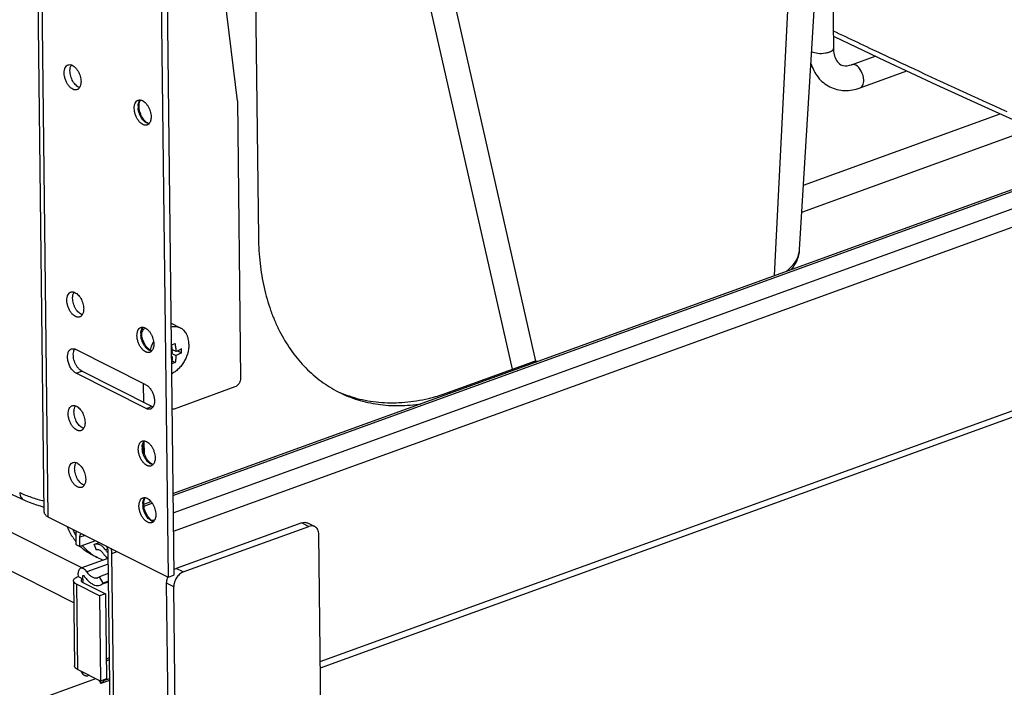
# Model space of a CAD drawing. Units: inches. Extents: x 0 to 17, y 0 to 11.
# Drawn here: x 4 to 5.5, y 3.8 to 4.8 of the extents above; entities that cross this region are included whole.
import ezdxf

# ---------------------------------------------------------------- set-up
doc = ezdxf.new("R2010")
doc.units = ezdxf.units.IN
doc.header["$LTSCALE"] = 0.935
doc.header["$MEASUREMENT"] = 0
doc.layers.get('0').update_dxf_attribs({"linetype": 'CONTINUOUS'})
doc.layers.add('02___PRT_ALL_AXES', color=7, linetype='CONTINUOUS')
doc.layers.add('06___PRT_ALL_SURFS', color=7, linetype='CONTINUOUS')

msp = doc.modelspace()

# ---------------------------------------------------------------- linework, layer by layer
at = {"color": 9, "linetype": 'Continuous'}
for p, q in [((5.1197, 4.3901), (5.2051, 6.0841)), ((4.0156, 5.3902), (4.0317, 4.0291)), ((4.219, 4.0607), (7.2691, 5.1662)), ((4.2193, 4.0348), (7.2991, 5.1511)), ((4.2196, 4.0075), (7.3113, 5.1281)), ((4.4396, 3.8121), (6.8348, 4.6803)), ((4.758, 4.261), (4.7604, 4.2598)), ((4.0739, 4.2438), (4.0826, 4.247)), ((4.6345, 4.2142), (4.6321, 4.2154)), ((4.1789, 4.191), (4.1876, 4.1941)), ((4.1755, 4.0449), (4.1879, 4.0494)), ((4.1876, 4.0234), (4.1922, 4.025)), ((4.4119, 4.0199), (4.4227, 4.0145)), ((4.0874, 4.0011), (4.0796, 3.9983)), ((4.1211, 3.9805), (4.118, 3.9794)), ((4.1275, 3.9741), (4.1354, 3.977)), ((4.1218, 3.958), (4.0901, 3.9465)), ((4.2345, 3.9463), (4.2237, 3.9517)), ((4.0858, 3.9407), (4.084, 3.94)), ((4.0744, 3.9281), (4.0759, 3.8005)), ((4.0841, 3.9358), (4.0842, 3.9308)), ((4.2203, 3.924), (4.2095, 3.9295)), ((4.1234, 3.8176), (4.1191, 3.816)), ((4.0934, 3.7918), (4.092, 3.7913))]:
    msp.add_line(p, q, dxfattribs=at)
at = {"color": 7, "linetype": 'Continuous'}
for p, q in [((4.4139, 5.7973), (4.762, 4.262)), ((4.3788, 5.7846), (4.7269, 4.2498)), ((4.0261, 4.0357), (4.01, 5.3967)), ((4.1956, 5.2996), (4.2117, 3.9385)), ((4.2043, 5.3027), (4.2204, 3.9417)), ((4.219, 4.0636), (7.2629, 5.1669)), ((4.3391, 5.1152), (4.347, 4.4465)), ((5.2047, 5.0151), (5.2081, 4.7304)), ((4.3154, 4.6518), (4.2864, 4.8887)), ((5.2079, 4.7486), (5.209, 4.748)), ((5.209, 4.748), (5.2854, 4.7118)), ((5.2353, 4.7059), (5.2707, 4.7188)), ((4.0823, 3.9524), (2.6032, 4.697)), ((5.2479, 4.6711), (5.3181, 4.6966)), ((4.4397, 3.8026), (6.8349, 4.6707)), ((4.0705, 3.9003), (2.5799, 4.6507)), ((4.3154, 4.6518), (4.3203, 4.2367)), ((5.1633, 4.5256), (5.4577, 4.6323)), ((5.44, 4.6403), (5.5165, 4.6056)), ((5.1608, 4.4853), (5.5059, 4.6104)), ((5.1574, 4.4294), (5.1574, 4.4294)), ((4.0719, 4.2802), (4.0735, 4.2796)), ((4.1785, 4.2267), (4.0735, 4.2796)), ((4.2169, 4.2865), (4.2221, 4.2884)), ((4.2178, 4.2795), (4.2234, 4.2767)), ((4.2256, 4.2776), (4.2317, 4.2746)), ((4.2165, 4.2741), (4.2235, 4.2706)), ((4.2165, 4.2696), (4.2183, 4.2687)), ((4.2178, 4.2624), (4.2224, 4.2601)), ((4.6321, 4.2154), (4.758, 4.261)), ((4.1876, 4.1941), (4.0826, 4.247)), ((4.2224, 4.2601), (4.2172, 4.2582)), ((4.1789, 4.191), (4.0739, 4.2438)), ((4.1754, 4.2003), (4.1751, 4.2284)), ((4.3118, 4.2233), (4.2206, 4.1903)), ((4.1892, 4.1935), (4.1876, 4.1941)), ((4.1763, 4.1226), (4.1761, 4.142)), ((3.919, 4.089), (3.9956, 4.0543)), ((4.1755, 4.0478), (4.1862, 4.0517)), ((4.0317, 4.0291), (4.2117, 3.9385)), ((4.4119, 4.0199), (4.2237, 3.9517)), ((4.2345, 3.9463), (4.4227, 4.0145)), ((4.4205, 4.0197), (4.4313, 4.0143)), ((4.0736, 4.0013), (4.0737, 3.9877)), ((4.0797, 3.9847), (4.0796, 3.9983)), ((4.4408, 3.7101), (4.4373, 4.0027)), ((4.0737, 3.9877), (4.0797, 3.9847)), ((4.1032, 3.9932), (4.0797, 3.9847)), ((4.1012, 3.9879), (4.1018, 3.9881)), ((4.1046, 3.9791), (4.1012, 3.9879)), ((4.1018, 3.9881), (4.1085, 3.9905)), ((4.1125, 3.9854), (4.1151, 3.983)), ((4.1217, 3.9666), (4.0808, 3.9518)), ((4.1061, 3.9678), (4.0977, 3.972)), ((4.105, 3.9793), (4.1046, 3.9791)), ((4.1051, 3.9793), (4.1046, 3.9791)), ((4.1193, 3.9684), (4.1157, 3.9727)), ((4.1217, 3.9662), (4.1193, 3.9684)), ((4.1215, 3.9771), (4.1248, 3.7032)), ((4.1308, 3.7002), (4.1275, 3.9741)), ((4.0768, 3.9437), (4.0769, 3.9394)), ((4.0841, 3.9358), (4.0769, 3.9394)), ((4.0841, 3.9358), (4.084, 3.94)), ((4.1219, 3.9439), (4.1091, 3.9393)), ((4.1144, 3.9296), (4.1091, 3.9393)), ((4.2117, 3.9385), (4.2204, 3.9417)), ((4.0701, 3.9332), (4.0716, 3.8056)), ((4.1092, 3.9106), (4.0744, 3.9281)), ((4.0831, 3.9313), (4.1179, 3.9138)), ((4.1221, 3.9312), (4.1132, 3.9279)), ((4.1221, 3.9324), (4.1144, 3.9296)), ((4.2129, 3.6369), (4.2095, 3.9295)), ((4.2237, 3.6314), (4.2203, 3.924)), ((4.1179, 3.9138), (4.1092, 3.9106)), ((4.1092, 3.9106), (4.1107, 3.783)), ((4.1179, 3.9138), (4.1194, 3.7862)), ((4.1235, 3.8148), (4.1191, 3.8132)), ((4.1235, 3.8146), (4.1191, 3.813)), ((4.0759, 3.8005), (4.0745, 3.8014)), ((4.1107, 3.783), (4.0759, 3.8005)), ((3.9912, 3.7458), (4.1037, 3.7866)), ((4.1078, 3.7845), (4.1103, 3.7807)), ((4.1194, 3.7862), (4.1107, 3.783)), ((4.1238, 3.784), (4.111, 3.7793)), ((4.111, 3.7793), (4.1161, 3.7838)), ((4.1238, 3.7865), (4.1161, 3.7838))]:
    msp.add_line(p, q, dxfattribs=at)
for points in [[(5.2854, 4.7118), (5.3624, 4.6759), (5.44, 4.6403)], [(5.1454, 4.3994), (5.1473, 4.4019), (5.1494, 4.4051), (5.1513, 4.4084), (5.153, 4.4117), (5.1544, 4.4151), (5.1555, 4.4184), (5.1564, 4.4218), (5.157, 4.4252), (5.1574, 4.4285), (5.1574, 4.4294)], [(3.9956, 4.0543), (3.9986, 4.053), (4.0038, 4.0509), (4.0091, 4.0489), (4.0145, 4.047), (4.0201, 4.0452), (4.0258, 4.0436), (4.026, 4.0435)]]:
    msp.add_lwpolyline(points, dxfattribs=at)
at = {"color": 9, "linetype": 'Continuous'}
for centre, radius, start, end in [((11.3565, 17.6509), 14.2853, 244.50571, 244.82729), ((11.4963, 17.9478), 14.6135, 244.82637, 245.03159), ((11.6275, 18.2297), 14.9245, 245.03194, 245.62268), ((4.1911, 4.6429), 0.0242, 176.6868, 180.6946), ((4.1938, 4.643), 0.027, 180.7347, 184.4591), ((4.1951, 4.3026), 0.0242, 176.6868, 180.6946), ((4.1978, 4.3027), 0.027, 180.7347, 184.4591), ((4.1971, 4.1325), 0.0242, 176.6868, 180.6946), ((4.1999, 4.1326), 0.027, 180.7347, 184.4591), ((4.1981, 4.0474), 0.0242, 176.6868, 180.6946), ((4.2009, 4.0475), 0.027, 180.7347, 184.4591)]:
    msp.add_arc(centre, radius, start, end, dxfattribs=at)
at = {"color": 7, "linetype": 'Continuous'}
for centre, radius, start, end in [((4.1135, 4.2688), 0.1049, 5.8773, 9.7166), ((4.1246, 4.2699), 0.0937, 3.0297, 5.909), ((4.147, 4.2766), 0.0848, 0.6953, 2.7863), ((4.1518, 4.2767), 0.0799, 358.5104, 0.6847), ((4.1887, 4.3664), 0.0962, 286.7424, 287.8292), ((4.1893, 4.3586), 0.0945, 286.7323, 287.8393), ((4.5501, 4.3799), 0.1839, 241.8709, 243.2778), ((4.1391, 4.0435), 0.0834, 212.8562, 215.9209), ((4.1595, 4.046), 0.0972, 201.5482, 205.6984), ((4.1555, 4.044), 0.0927, 205.703, 207.8244), ((4.1368, 4.0419), 0.0805, 215.9168, 218.3488), ((4.1317, 4.0374), 0.0738, 225.5516, 227.0497), ((4.1427, 4.0356), 0.0774, 219.9476, 221.3842), ((4.0944, 3.9634), 0.0285, 39.9651, 43.2527), ((4.0921, 3.9616), 0.0314, 34.615, 39.975), ((4.1377, 4.0303), 0.0701, 232.8817, 237.1129), ((4.1372, 4.0295), 0.0691, 237.1128, 243.2782), ((4.1373, 4.0298), 0.0694, 243.2936, 251.0443), ((4.0989, 3.9632), 0.0191, 34.6591, 39.9308), ((4.1523, 4), 0.0457, 214.6722, 216.8248), ((4.1036, 3.9444), 0.0075, 281.8954, 289.9024), ((4.0898, 3.7951), 0.00438, 289.9303, 298.9544), ((4.0956, 3.7847), 0.0075, 109.9348, 118.9553), ((4.0782, 3.7626), 0.0368, 27.0336, 29.4208), ((4.0665, 3.7584), 0.0557, 27.0375, 28.2283)]:
    msp.add_arc(centre, radius, start, end, dxfattribs=at)
at = {"color": 9, "linetype": 'Continuous'}
for points, knots in [([(5.2081, 4.7304), (5.2081, 4.7286), (5.2052, 4.7257), (5.2007, 4.7239), (5.1939, 4.7223), (5.1852, 4.7221), (5.1782, 4.7236), (5.1753, 4.7251)], [0, 0, 0, 0, 0.157265, 0.276626, 0.418596, 0.729429, 1, 1, 1, 1]), ([(5.2414, 4.7053), (5.2408, 4.7055), (5.2389, 4.7063), (5.2367, 4.7064), (5.2353, 4.7059)], [0, 0, 0, 0, 0.277155, 1, 1, 1, 1]), ([(5.2534, 4.6826), (5.2533, 4.6873), (5.2509, 4.696), (5.245, 4.7034), (5.2414, 4.7053)], [0, 0, 0, 0, 0.531273, 1, 1, 1, 1]), ([(5.2479, 4.6711), (5.2497, 4.6718), (5.2529, 4.6755), (5.2534, 4.6801), (5.2534, 4.6826)], [0, 0, 0, 0, 0.430123, 1, 1, 1, 1]), ([(4.1669, 4.6443), (4.1669, 4.6448), (4.1671, 4.6468), (4.1676, 4.6488), (4.1682, 4.6501)], [0, 0, 0, 0, 0.269161, 1, 1, 1, 1]), ([(4.1682, 4.6501), (4.1683, 4.6504), (4.1688, 4.6515), (4.1695, 4.6524), (4.1701, 4.6531)], [0, 0, 0, 0, 0.264846, 1, 1, 1, 1]), ([(4.183, 4.6174), (4.1821, 4.6175), (4.1802, 4.618), (4.1774, 4.6197), (4.1748, 4.6221), (4.1724, 4.6251), (4.1703, 4.6287), (4.1686, 4.6326), (4.1675, 4.6367), (4.167, 4.6395), (4.1669, 4.6409)], [0, 0, 0, 0, 0.092331, 0.197021, 0.314698, 0.443714, 0.580942, 0.722328, 0.863454, 1, 1, 1, 1]), ([(5.1377, 4.3966), (5.1406, 4.399), (5.1458, 4.4039), (5.1511, 4.4109), (5.1542, 4.4166), (5.1559, 4.4208), (5.157, 4.4251), (5.1574, 4.428), (5.1574, 4.4294)], [0, 0, 0, 0, 0.287042, 0.544957, 0.6648, 0.779741, 0.891011, 1, 1, 1, 1]), ([(4.1709, 4.304), (4.171, 4.3046), (4.1711, 4.3066), (4.1716, 4.3085), (4.1722, 4.3099)], [0, 0, 0, 0, 0.269161, 1, 1, 1, 1]), ([(4.1722, 4.3099), (4.1723, 4.3102), (4.1728, 4.3112), (4.1735, 4.3122), (4.1741, 4.3128)], [0, 0, 0, 0, 0.264846, 1, 1, 1, 1]), ([(4.1871, 4.2771), (4.1861, 4.2772), (4.1842, 4.2778), (4.1814, 4.2794), (4.1788, 4.2818), (4.1764, 4.2849), (4.1743, 4.2884), (4.1727, 4.2924), (4.1715, 4.2964), (4.1711, 4.2992), (4.171, 4.3006)], [0, 0, 0, 0, 0.092331, 0.197021, 0.314698, 0.443714, 0.580942, 0.722328, 0.863454, 1, 1, 1, 1]), ([(4.1729, 4.1339), (4.173, 4.1344), (4.1732, 4.1364), (4.1736, 4.1384), (4.1742, 4.1398)], [0, 0, 0, 0, 0.269161, 1, 1, 1, 1]), ([(4.1891, 4.107), (4.1882, 4.1071), (4.1862, 4.1076), (4.1835, 4.1093), (4.1808, 4.1117), (4.1784, 4.1148), (4.1763, 4.1183), (4.1747, 4.1222), (4.1735, 4.1263), (4.1731, 4.1291), (4.173, 4.1305)], [0, 0, 0, 0, 0.092331, 0.197021, 0.314698, 0.443714, 0.580942, 0.722328, 0.863454, 1, 1, 1, 1]), ([(4.1742, 4.1398), (4.1744, 4.14), (4.1749, 4.1411), (4.1755, 4.1421), (4.1761, 4.1427)], [0, 0, 0, 0, 0.264846, 1, 1, 1, 1]), ([(3.9895, 4.0651), (3.9951, 4.0626), (4.0071, 4.0579), (4.0194, 4.0542), (4.0259, 4.0525)], [0, 0, 0, 0, 0.479832, 1, 1, 1, 1]), ([(3.9895, 4.0651), (3.9896, 4.0639), (3.9899, 4.0616), (3.9911, 4.0584), (3.993, 4.0559), (3.9947, 4.0547), (3.9956, 4.0543)], [0, 0, 0, 0, 0.283265, 0.541446, 0.777407, 1, 1, 1, 1]), ([(4.174, 4.0488), (4.174, 4.0494), (4.1742, 4.0514), (4.1747, 4.0534), (4.1752, 4.0547)], [0, 0, 0, 0, 0.269161, 1, 1, 1, 1]), ([(4.1752, 4.0547), (4.1754, 4.055), (4.1759, 4.056), (4.1765, 4.057), (4.1771, 4.0576)], [0, 0, 0, 0, 0.264846, 1, 1, 1, 1]), ([(4.1901, 4.0219), (4.1892, 4.022), (4.1872, 4.0226), (4.1845, 4.0242), (4.1818, 4.0266), (4.1794, 4.0297), (4.1773, 4.0333), (4.1757, 4.0372), (4.1745, 4.0412), (4.1741, 4.044), (4.174, 4.0454)], [0, 0, 0, 0, 0.092331, 0.197021, 0.314698, 0.443714, 0.580942, 0.722328, 0.863454, 1, 1, 1, 1])]:
    msp.add_open_spline(points, degree=3, knots=knots, dxfattribs=at)
at = {"color": 7, "linetype": 'Continuous'}
for points, knots in [([(5.2081, 4.7304), (5.2081, 4.7273), (5.2089, 4.7182), (5.2138, 4.7086), (5.2192, 4.7058)], [0, 0, 0, 0, 0.34193, 1, 1, 1, 1]), ([(4.0561, 4.6934), (4.0561, 4.6948), (4.0562, 4.6969), (4.0569, 4.6996), (4.0577, 4.7018), (4.059, 4.7037), (4.0606, 4.705), (4.0615, 4.7054), (4.0619, 4.7056)], [0, 0, 0, 0, 0.301122, 0.438495, 0.566164, 0.794261, 0.898764, 1, 1, 1, 1]), ([(4.0619, 4.7056), (4.0627, 4.7059), (4.0644, 4.7061), (4.0661, 4.7058), (4.0669, 4.7055)], [0, 0, 0, 0, 0.480464, 1, 1, 1, 1]), ([(4.0648, 4.6965), (4.0647, 4.6974), (4.0648, 4.6991), (4.0653, 4.7022), (4.0661, 4.7043), (4.0669, 4.7055)], [0, 0, 0, 0, 0.279026, 0.540266, 1, 1, 1, 1]), ([(4.0669, 4.7055), (4.0678, 4.7052), (4.0697, 4.7043), (4.0723, 4.7022), (4.0748, 4.6995), (4.0769, 4.6962), (4.0788, 4.6926), (4.0801, 4.6886), (4.081, 4.6847), (4.0813, 4.682), (4.0813, 4.6807)], [0, 0, 0, 0, 0.097613, 0.207615, 0.329189, 0.459919, 0.596381, 0.734573, 0.87053, 1, 1, 1, 1]), ([(5.1744, 4.7078), (5.1766, 4.7004), (5.1836, 4.6863), (5.1958, 4.6762), (5.2026, 4.6728)], [0, 0, 0, 0, 0.507633, 1, 1, 1, 1]), ([(5.2192, 4.7058), (5.2202, 4.7053), (5.2253, 4.7034), (5.2312, 4.7045), (5.2353, 4.7059)], [0, 0, 0, 0, 0.202044, 1, 1, 1, 1]), ([(4.0754, 4.6685), (4.0749, 4.6683), (4.0739, 4.6681), (4.0723, 4.668), (4.0707, 4.6684), (4.0684, 4.6693), (4.0655, 4.6713), (4.0625, 4.6746), (4.0598, 4.6787), (4.0578, 4.6834), (4.0565, 4.6884), (4.0561, 4.6917), (4.0561, 4.6934)], [0, 0, 0, 0, 0.042716, 0.086889, 0.13376, 0.184178, 0.297016, 0.42571, 0.566555, 0.713691, 0.860459, 1, 1, 1, 1]), ([(4.0792, 4.6716), (4.0782, 4.672), (4.0763, 4.6729), (4.0737, 4.675), (4.0713, 4.6777), (4.0691, 4.681), (4.0673, 4.6846), (4.0659, 4.6885), (4.065, 4.6925), (4.0648, 4.6952), (4.0648, 4.6965)], [0, 0, 0, 0, 0.097613, 0.207615, 0.329189, 0.459919, 0.596381, 0.734573, 0.87053, 1, 1, 1, 1]), ([(4.0813, 4.6807), (4.0813, 4.6798), (4.0812, 4.6781), (4.0807, 4.675), (4.0799, 4.6729), (4.0792, 4.6717)], [0, 0, 0, 0, 0.279026, 0.540266, 1, 1, 1, 1]), ([(4.0792, 4.6717), (4.0787, 4.6709), (4.0779, 4.6699), (4.0765, 4.6689), (4.0758, 4.6686), (4.0754, 4.6685)], [0, 0, 0, 0, 0.518484, 0.761867, 1, 1, 1, 1]), ([(5.2026, 4.6728), (5.2093, 4.6694), (5.2249, 4.6656), (5.2405, 4.6685), (5.2479, 4.6711)], [0, 0, 0, 0, 0.492214, 1, 1, 1, 1]), ([(4.1611, 4.6405), (4.161, 4.642), (4.1612, 4.6441), (4.1618, 4.6467), (4.1627, 4.6489), (4.164, 4.6508), (4.1656, 4.6521), (4.1665, 4.6526), (4.1669, 4.6527)], [0, 0, 0, 0, 0.301122, 0.438495, 0.566164, 0.794261, 0.898764, 1, 1, 1, 1]), ([(4.1669, 4.6527), (4.1675, 4.6529), (4.1687, 4.6532), (4.1699, 4.6531), (4.1704, 4.653)], [0, 0, 0, 0, 0.489026, 1, 1, 1, 1]), ([(4.1682, 4.6439), (4.1682, 4.6449), (4.1683, 4.647), (4.1687, 4.6489), (4.169, 4.6499)], [0, 0, 0, 0, 0.531673, 1, 1, 1, 1]), ([(4.169, 4.6499), (4.1691, 4.6502), (4.1694, 4.6513), (4.1699, 4.6523), (4.1704, 4.653)], [0, 0, 0, 0, 0.282426, 1, 1, 1, 1]), ([(4.1704, 4.653), (4.1725, 4.6527), (4.1756, 4.651), (4.179, 4.6476), (4.1814, 4.6443), (4.1834, 4.6405), (4.185, 4.6363), (4.186, 4.6321), (4.1862, 4.6292), (4.1863, 4.6278)], [0, 0, 0, 0, 0.19858, 0.318438, 0.449304, 0.587508, 0.728487, 0.867615, 1, 1, 1, 1]), ([(4.1804, 4.6156), (4.1799, 4.6154), (4.1789, 4.6152), (4.1773, 4.6152), (4.1757, 4.6155), (4.1734, 4.6164), (4.1705, 4.6184), (4.1675, 4.6217), (4.1648, 4.6259), (4.1628, 4.6306), (4.1614, 4.6355), (4.1611, 4.6389), (4.1611, 4.6405)], [0, 0, 0, 0, 0.042716, 0.086889, 0.13376, 0.184178, 0.297016, 0.42571, 0.566555, 0.713691, 0.860459, 1, 1, 1, 1]), ([(4.1833, 4.6176), (4.1825, 4.6178), (4.1806, 4.6186), (4.178, 4.6206), (4.1754, 4.6234), (4.1731, 4.6269), (4.171, 4.6309), (4.1695, 4.6352), (4.1685, 4.6395), (4.1682, 4.6424), (4.1682, 4.6439)], [0, 0, 0, 0, 0.080728, 0.183268, 0.303821, 0.437733, 0.579782, 0.724486, 0.866421, 1, 1, 1, 1]), ([(4.1833, 4.6176), (4.1829, 4.6172), (4.182, 4.6164), (4.1809, 4.6158), (4.1804, 4.6156)], [0, 0, 0, 0, 0.511053, 1, 1, 1, 1]), ([(4.1863, 4.6278), (4.1863, 4.6268), (4.1862, 4.6248), (4.1855, 4.6213), (4.1844, 4.6189), (4.1833, 4.6176)], [0, 0, 0, 0, 0.286131, 0.549684, 1, 1, 1, 1]), ([(4.347, 4.4465), (4.3472, 4.4338), (4.3487, 4.4088), (4.3547, 4.3724), (4.3629, 4.3437), (4.3713, 4.3222), (4.3807, 4.3021), (4.3945, 4.2788), (4.4113, 4.2581), (4.4261, 4.2437), (4.4379, 4.2339), (4.4503, 4.2252), (4.4589, 4.22), (4.4634, 4.2177)], [0, 0, 0, 0, 0.142051, 0.278819, 0.410067, 0.4737, 0.53604, 0.65704, 0.773905, 0.831159, 0.887808, 0.944027, 1, 1, 1, 1]), ([(4.0601, 4.3531), (4.0601, 4.3545), (4.0602, 4.3567), (4.0609, 4.3593), (4.0618, 4.3615), (4.063, 4.3634), (4.0646, 4.3647), (4.0655, 4.3652), (4.066, 4.3653)], [0, 0, 0, 0, 0.301122, 0.438495, 0.566164, 0.794261, 0.898764, 1, 1, 1, 1]), ([(4.066, 4.3653), (4.0667, 4.3656), (4.0684, 4.3659), (4.0701, 4.3655), (4.0709, 4.3653)], [0, 0, 0, 0, 0.480464, 1, 1, 1, 1]), ([(4.0688, 4.3562), (4.0688, 4.3571), (4.0688, 4.3588), (4.0693, 4.3619), (4.0701, 4.3641), (4.0709, 4.3653)], [0, 0, 0, 0, 0.279026, 0.540266, 1, 1, 1, 1]), ([(4.0709, 4.3653), (4.0718, 4.365), (4.0737, 4.364), (4.0764, 4.362), (4.0788, 4.3592), (4.081, 4.356), (4.0828, 4.3523), (4.0842, 4.3484), (4.0851, 4.3444), (4.0853, 4.3417), (4.0853, 4.3404)], [0, 0, 0, 0, 0.097613, 0.207615, 0.329189, 0.459919, 0.596381, 0.734573, 0.87053, 1, 1, 1, 1]), ([(4.0794, 4.3282), (4.079, 4.328), (4.078, 4.3278), (4.0764, 4.3278), (4.0747, 4.3281), (4.0724, 4.329), (4.0696, 4.331), (4.0665, 4.3343), (4.0639, 4.3385), (4.0618, 4.3432), (4.0605, 4.3481), (4.0601, 4.3515), (4.0601, 4.3531)], [0, 0, 0, 0, 0.042716, 0.086889, 0.13376, 0.184178, 0.297016, 0.42571, 0.566555, 0.713691, 0.860459, 1, 1, 1, 1]), ([(4.0832, 4.3314), (4.0823, 4.3317), (4.0804, 4.3326), (4.0777, 4.3347), (4.0753, 4.3374), (4.0731, 4.3407), (4.0713, 4.3444), (4.0699, 4.3483), (4.069, 4.3523), (4.0688, 4.3549), (4.0688, 4.3562)], [0, 0, 0, 0, 0.097613, 0.207615, 0.329189, 0.459919, 0.596381, 0.734573, 0.87053, 1, 1, 1, 1]), ([(4.0853, 4.3404), (4.0853, 4.3395), (4.0852, 4.3379), (4.0848, 4.3348), (4.084, 4.3326), (4.0832, 4.3314)], [0, 0, 0, 0, 0.279026, 0.540266, 1, 1, 1, 1]), ([(4.0832, 4.3314), (4.0827, 4.3307), (4.0819, 4.3297), (4.0805, 4.3287), (4.0798, 4.3283), (4.0794, 4.3282)], [0, 0, 0, 0, 0.518484, 0.761867, 1, 1, 1, 1]), ([(4.1651, 4.3003), (4.1651, 4.3017), (4.1652, 4.3038), (4.1659, 4.3065), (4.1667, 4.3087), (4.168, 4.3105), (4.1696, 4.3119), (4.1705, 4.3123), (4.171, 4.3125)], [0, 0, 0, 0, 0.301122, 0.438495, 0.566164, 0.794261, 0.898764, 1, 1, 1, 1]), ([(4.171, 4.3125), (4.1715, 4.3127), (4.1727, 4.3129), (4.1739, 4.3129), (4.1745, 4.3128)], [0, 0, 0, 0, 0.489026, 1, 1, 1, 1]), ([(4.1722, 4.3036), (4.1722, 4.3047), (4.1723, 4.3067), (4.1727, 4.3087), (4.173, 4.3096)], [0, 0, 0, 0, 0.531673, 1, 1, 1, 1]), ([(4.173, 4.3096), (4.1731, 4.3099), (4.1735, 4.311), (4.174, 4.312), (4.1745, 4.3127)], [0, 0, 0, 0, 0.282426, 1, 1, 1, 1]), ([(4.1745, 4.3128), (4.1766, 4.3124), (4.1797, 4.3107), (4.183, 4.3074), (4.1854, 4.304), (4.1875, 4.3002), (4.189, 4.2961), (4.19, 4.2918), (4.1903, 4.289), (4.1903, 4.2876)], [0, 0, 0, 0, 0.19858, 0.318438, 0.449304, 0.587508, 0.728487, 0.867615, 1, 1, 1, 1]), ([(4.1844, 4.2753), (4.184, 4.2752), (4.1829, 4.2749), (4.1814, 4.2749), (4.1797, 4.2753), (4.1774, 4.2762), (4.1746, 4.2782), (4.1715, 4.2815), (4.1689, 4.2856), (4.1668, 4.2903), (4.1655, 4.2952), (4.1651, 4.2986), (4.1651, 4.3003)], [0, 0, 0, 0, 0.042716, 0.086889, 0.13376, 0.184178, 0.297016, 0.42571, 0.566555, 0.713691, 0.860459, 1, 1, 1, 1]), ([(4.1873, 4.2774), (4.1865, 4.2776), (4.1847, 4.2784), (4.1821, 4.2803), (4.1795, 4.2831), (4.1771, 4.2866), (4.1751, 4.2906), (4.1735, 4.2949), (4.1725, 4.2993), (4.1723, 4.3022), (4.1722, 4.3036)], [0, 0, 0, 0, 0.080728, 0.183268, 0.303821, 0.437733, 0.579782, 0.724486, 0.866421, 1, 1, 1, 1]), ([(4.0739, 4.2438), (4.0732, 4.2442), (4.0718, 4.2451), (4.0698, 4.2468), (4.0679, 4.2489), (4.0656, 4.2522), (4.0632, 4.2568), (4.0615, 4.2628), (4.061, 4.2679), (4.0613, 4.2716), (4.0618, 4.2741), (4.0627, 4.2763), (4.0638, 4.2781), (4.0653, 4.2794), (4.0664, 4.28), (4.067, 4.2803)], [0, 0, 0, 0, 0.055757, 0.116729, 0.182342, 0.251837, 0.398187, 0.546175, 0.685633, 0.749577, 0.808636, 0.862568, 0.911673, 0.956927, 1, 1, 1, 1]), ([(4.067, 4.2803), (4.0677, 4.2805), (4.0694, 4.2808), (4.0711, 4.2805), (4.0719, 4.2802)], [0, 0, 0, 0, 0.480186, 1, 1, 1, 1]), ([(4.0826, 4.247), (4.0816, 4.2475), (4.0795, 4.249), (4.0767, 4.2518), (4.0742, 4.2554), (4.0722, 4.2595), (4.0707, 4.2638), (4.0699, 4.2682), (4.0697, 4.2724), (4.07, 4.2751), (4.0704, 4.2764)], [0, 0, 0, 0, 0.105022, 0.223383, 0.352339, 0.48796, 0.625346, 0.759432, 0.885544, 1, 1, 1, 1]), ([(4.0704, 4.2764), (4.0704, 4.2767), (4.0708, 4.2781), (4.0714, 4.2794), (4.0719, 4.2802)], [0, 0, 0, 0, 0.266201, 1, 1, 1, 1]), ([(4.1873, 4.2774), (4.1869, 4.2769), (4.186, 4.2761), (4.185, 4.2755), (4.1844, 4.2753)], [0, 0, 0, 0, 0.511053, 1, 1, 1, 1]), ([(4.1903, 4.2876), (4.1903, 4.2865), (4.1902, 4.2845), (4.1895, 4.281), (4.1884, 4.2786), (4.1873, 4.2774)], [0, 0, 0, 0, 0.286131, 0.549684, 1, 1, 1, 1]), ([(4.2221, 4.2884), (4.2224, 4.2864), (4.2229, 4.2835), (4.2232, 4.2796), (4.2234, 4.2777), (4.2234, 4.2767)], [0, 0, 0, 0, 0.505957, 0.754653, 1, 1, 1, 1]), ([(4.2234, 4.2767), (4.2242, 4.277), (4.2256, 4.2776), (4.2284, 4.2789), (4.2304, 4.28), (4.2316, 4.2807)], [0, 0, 0, 0, 0.262601, 0.516859, 1, 1, 1, 1]), ([(4.2172, 4.2582), (4.2175, 4.2599), (4.2179, 4.2625), (4.2182, 4.266), (4.2183, 4.2678), (4.2183, 4.2687)], [0, 0, 0, 0, 0.489651, 0.742303, 1, 1, 1, 1]), ([(4.2235, 4.2706), (4.2235, 4.2697), (4.2234, 4.2679), (4.2231, 4.2644), (4.2227, 4.2618), (4.2224, 4.2601)], [0, 0, 0, 0, 0.257697, 0.510349, 1, 1, 1, 1]), ([(4.2317, 4.2746), (4.2304, 4.2738), (4.2284, 4.2728), (4.2257, 4.2715), (4.2242, 4.2709), (4.2235, 4.2706)], [0, 0, 0, 0, 0.483141, 0.737399, 1, 1, 1, 1]), ([(4.758, 4.261), (4.7583, 4.2612), (4.7596, 4.2616), (4.761, 4.2619), (4.762, 4.262)], [0, 0, 0, 0, 0.257156, 1, 1, 1, 1]), ([(4.762, 4.262), (4.7624, 4.262), (4.7637, 4.2621), (4.765, 4.262), (4.7659, 4.2619)], [0, 0, 0, 0, 0.256351, 1, 1, 1, 1]), ([(4.3203, 4.2367), (4.3203, 4.2353), (4.3199, 4.2324), (4.3181, 4.2285), (4.3153, 4.2253), (4.313, 4.2238), (4.3118, 4.2233)], [0, 0, 0, 0, 0.250667, 0.513676, 0.769095, 1, 1, 1, 1]), ([(4.1785, 4.2267), (4.1797, 4.2261), (4.1821, 4.2243), (4.1852, 4.2208), (4.1879, 4.2165), (4.1899, 4.2116), (4.1911, 4.2065), (4.1914, 4.2023), (4.1912, 4.1992), (4.1906, 4.1965), (4.1899, 4.1946), (4.1892, 4.1935)], [0, 0, 0, 0, 0.109038, 0.233474, 0.369186, 0.510178, 0.649555, 0.780693, 0.841516, 0.898493, 1, 1, 1, 1]), ([(4.4674, 4.2156), (4.4765, 4.211), (4.4957, 4.2033), (4.5262, 4.1965), (4.5582, 4.1946), (4.5798, 4.1965), (4.5906, 4.1982)], [0, 0, 0, 0, 0.242105, 0.487551, 0.739348, 1, 1, 1, 1]), ([(4.4675, 4.2158), (4.4725, 4.2136), (4.4827, 4.2097), (4.4985, 4.205), (4.5148, 4.2018), (4.5374, 4.1993), (4.5666, 4.1996), (4.5898, 4.2035), (4.6015, 4.2062)], [0, 0, 0, 0, 0.119612, 0.239969, 0.361524, 0.484692, 0.73712, 1, 1, 1, 1]), ([(4.6015, 4.2062), (4.6041, 4.2068), (4.6144, 4.2095), (4.6245, 4.2127), (4.6321, 4.2154)], [0, 0, 0, 0, 0.246571, 1, 1, 1, 1]), ([(4.0621, 4.183), (4.0621, 4.1844), (4.0623, 4.1865), (4.0629, 4.1892), (4.0638, 4.1914), (4.065, 4.1933), (4.0666, 4.1946), (4.0675, 4.195), (4.068, 4.1952)], [0, 0, 0, 0, 0.301122, 0.438495, 0.566164, 0.794261, 0.898764, 1, 1, 1, 1]), ([(4.068, 4.1952), (4.0688, 4.1955), (4.0704, 4.1957), (4.0721, 4.1954), (4.0729, 4.1951)], [0, 0, 0, 0, 0.480464, 1, 1, 1, 1]), ([(4.0708, 4.1861), (4.0708, 4.187), (4.0709, 4.1887), (4.0714, 4.1918), (4.0722, 4.1939), (4.0729, 4.1951)], [0, 0, 0, 0, 0.279026, 0.540266, 1, 1, 1, 1]), ([(4.0729, 4.1951), (4.0739, 4.1948), (4.0758, 4.1939), (4.0784, 4.1918), (4.0808, 4.1891), (4.083, 4.1858), (4.0848, 4.1822), (4.0862, 4.1782), (4.0871, 4.1743), (4.0873, 4.1716), (4.0873, 4.1703)], [0, 0, 0, 0, 0.097613, 0.207615, 0.329189, 0.459919, 0.596381, 0.734573, 0.87053, 1, 1, 1, 1]), ([(4.1854, 4.1903), (4.1849, 4.1901), (4.1839, 4.1899), (4.1823, 4.1899), (4.1806, 4.1902), (4.1795, 4.1907), (4.1789, 4.191)], [0, 0, 0, 0, 0.230924, 0.470463, 0.725551, 1, 1, 1, 1]), ([(4.1892, 4.1935), (4.1887, 4.1927), (4.1879, 4.1917), (4.1865, 4.1908), (4.1858, 4.1904), (4.1854, 4.1903)], [0, 0, 0, 0, 0.51857, 0.761928, 1, 1, 1, 1]), ([(4.2206, 4.1903), (4.2203, 4.1902), (4.2193, 4.1899), (4.2182, 4.1898), (4.2175, 4.1899)], [0, 0, 0, 0, 0.262216, 1, 1, 1, 1]), ([(4.0815, 4.1581), (4.081, 4.1579), (4.08, 4.1577), (4.0784, 4.1577), (4.0768, 4.158), (4.0744, 4.1589), (4.0716, 4.1609), (4.0685, 4.1642), (4.0659, 4.1683), (4.0638, 4.173), (4.0625, 4.178), (4.0621, 4.1813), (4.0621, 4.183)], [0, 0, 0, 0, 0.042716, 0.086889, 0.13376, 0.184178, 0.297016, 0.42571, 0.566555, 0.713691, 0.860459, 1, 1, 1, 1]), ([(4.0852, 4.1613), (4.0843, 4.1616), (4.0824, 4.1625), (4.0798, 4.1646), (4.0773, 4.1673), (4.0751, 4.1706), (4.0733, 4.1742), (4.0719, 4.1782), (4.0711, 4.1821), (4.0708, 4.1848), (4.0708, 4.1861)], [0, 0, 0, 0, 0.097613, 0.207615, 0.329189, 0.459919, 0.596381, 0.734573, 0.87053, 1, 1, 1, 1]), ([(4.0852, 4.1613), (4.0848, 4.1605), (4.0839, 4.1595), (4.0826, 4.1586), (4.0818, 4.1582), (4.0815, 4.1581)], [0, 0, 0, 0, 0.518484, 0.761867, 1, 1, 1, 1]), ([(4.0873, 4.1703), (4.0873, 4.1694), (4.0873, 4.1677), (4.0868, 4.1646), (4.086, 4.1625), (4.0852, 4.1613)], [0, 0, 0, 0, 0.279026, 0.540266, 1, 1, 1, 1]), ([(4.1671, 4.1301), (4.1671, 4.1316), (4.1672, 4.1337), (4.1679, 4.1363), (4.1688, 4.1385), (4.17, 4.1404), (4.1716, 4.1417), (4.1725, 4.1422), (4.173, 4.1423)], [0, 0, 0, 0, 0.301122, 0.438495, 0.566164, 0.794261, 0.898764, 1, 1, 1, 1]), ([(4.1864, 4.1052), (4.186, 4.105), (4.185, 4.1048), (4.1834, 4.1048), (4.1817, 4.1051), (4.1794, 4.106), (4.1766, 4.108), (4.1735, 4.1113), (4.1709, 4.1155), (4.1688, 4.1202), (4.1675, 4.1251), (4.1671, 4.1285), (4.1671, 4.1301)], [0, 0, 0, 0, 0.042716, 0.086889, 0.13376, 0.184178, 0.297016, 0.42571, 0.566555, 0.713691, 0.860459, 1, 1, 1, 1]), ([(4.173, 4.1423), (4.1735, 4.1425), (4.1747, 4.1428), (4.1759, 4.1427), (4.1765, 4.1426)], [0, 0, 0, 0, 0.489026, 1, 1, 1, 1]), ([(4.1743, 4.1335), (4.1743, 4.1345), (4.1743, 4.1366), (4.1747, 4.1386), (4.175, 4.1395)], [0, 0, 0, 0, 0.531673, 1, 1, 1, 1]), ([(4.1893, 4.1073), (4.1885, 4.1075), (4.1867, 4.1083), (4.1841, 4.1102), (4.1815, 4.113), (4.1791, 4.1165), (4.1771, 4.1205), (4.1755, 4.1248), (4.1745, 4.1291), (4.1743, 4.1321), (4.1743, 4.1335)], [0, 0, 0, 0, 0.080728, 0.183268, 0.303821, 0.437733, 0.579782, 0.724486, 0.866421, 1, 1, 1, 1]), ([(4.175, 4.1395), (4.1751, 4.1398), (4.1755, 4.1409), (4.176, 4.1419), (4.1765, 4.1426)], [0, 0, 0, 0, 0.282426, 1, 1, 1, 1]), ([(4.1765, 4.1426), (4.1786, 4.1423), (4.1817, 4.1406), (4.185, 4.1372), (4.1874, 4.1339), (4.1895, 4.1301), (4.191, 4.1259), (4.192, 4.1217), (4.1923, 4.1188), (4.1923, 4.1174)], [0, 0, 0, 0, 0.19858, 0.318438, 0.449304, 0.587508, 0.728487, 0.867615, 1, 1, 1, 1]), ([(4.1923, 4.1174), (4.1923, 4.1164), (4.1922, 4.1144), (4.1915, 4.1109), (4.1904, 4.1085), (4.1893, 4.1072)], [0, 0, 0, 0, 0.286131, 0.549684, 1, 1, 1, 1]), ([(4.0631, 4.0979), (4.0631, 4.0994), (4.0633, 4.1015), (4.0639, 4.1041), (4.0648, 4.1063), (4.066, 4.1082), (4.0677, 4.1095), (4.0686, 4.11), (4.069, 4.1101)], [0, 0, 0, 0, 0.301122, 0.438495, 0.566164, 0.794261, 0.898764, 1, 1, 1, 1]), ([(4.069, 4.1101), (4.0698, 4.1104), (4.0714, 4.1107), (4.0731, 4.1104), (4.0739, 4.1101)], [0, 0, 0, 0, 0.480464, 1, 1, 1, 1]), ([(4.0718, 4.1011), (4.0718, 4.1019), (4.0719, 4.1036), (4.0724, 4.1067), (4.0732, 4.1089), (4.0739, 4.1101)], [0, 0, 0, 0, 0.279026, 0.540266, 1, 1, 1, 1]), ([(4.0862, 4.0762), (4.0853, 4.0765), (4.0834, 4.0774), (4.0808, 4.0795), (4.0783, 4.0822), (4.0761, 4.0855), (4.0743, 4.0892), (4.0729, 4.0931), (4.0721, 4.0971), (4.0718, 4.0997), (4.0718, 4.1011)], [0, 0, 0, 0, 0.097613, 0.207615, 0.329189, 0.459919, 0.596381, 0.734573, 0.87053, 1, 1, 1, 1]), ([(4.0739, 4.1101), (4.0749, 4.1098), (4.0768, 4.1088), (4.0794, 4.1068), (4.0818, 4.104), (4.084, 4.1008), (4.0858, 4.0971), (4.0872, 4.0932), (4.0881, 4.0892), (4.0883, 4.0865), (4.0883, 4.0852)], [0, 0, 0, 0, 0.097613, 0.207615, 0.329189, 0.459919, 0.596381, 0.734573, 0.87053, 1, 1, 1, 1]), ([(4.1893, 4.1072), (4.1889, 4.1068), (4.1881, 4.106), (4.187, 4.1054), (4.1864, 4.1052)], [0, 0, 0, 0, 0.511053, 1, 1, 1, 1]), ([(4.0825, 4.073), (4.082, 4.0728), (4.081, 4.0726), (4.0794, 4.0726), (4.0778, 4.0729), (4.0755, 4.0738), (4.0726, 4.0758), (4.0695, 4.0791), (4.0669, 4.0833), (4.0648, 4.088), (4.0635, 4.0929), (4.0632, 4.0963), (4.0631, 4.0979)], [0, 0, 0, 0, 0.042716, 0.086889, 0.13376, 0.184178, 0.297016, 0.42571, 0.566555, 0.713691, 0.860459, 1, 1, 1, 1]), ([(4.0883, 4.0852), (4.0883, 4.0844), (4.0883, 4.0827), (4.0878, 4.0796), (4.087, 4.0774), (4.0862, 4.0762)], [0, 0, 0, 0, 0.279026, 0.540266, 1, 1, 1, 1]), ([(4.0862, 4.0762), (4.0858, 4.0755), (4.0849, 4.0745), (4.0836, 4.0735), (4.0828, 4.0731), (4.0825, 4.073)], [0, 0, 0, 0, 0.518484, 0.761867, 1, 1, 1, 1]), ([(4.1681, 4.0451), (4.1681, 4.0465), (4.1683, 4.0486), (4.1689, 4.0513), (4.1698, 4.0535), (4.171, 4.0553), (4.1726, 4.0567), (4.1735, 4.0571), (4.174, 4.0573)], [0, 0, 0, 0, 0.301122, 0.438495, 0.566164, 0.794261, 0.898764, 1, 1, 1, 1]), ([(4.174, 4.0573), (4.1745, 4.0575), (4.1757, 4.0577), (4.1769, 4.0577), (4.1775, 4.0576)], [0, 0, 0, 0, 0.489026, 1, 1, 1, 1]), ([(4.176, 4.0544), (4.1761, 4.0547), (4.1765, 4.0558), (4.177, 4.0568), (4.1775, 4.0575)], [0, 0, 0, 0, 0.282426, 1, 1, 1, 1]), ([(4.1775, 4.0576), (4.1796, 4.0573), (4.1827, 4.0555), (4.186, 4.0522), (4.1885, 4.0488), (4.1905, 4.045), (4.192, 4.0409), (4.193, 4.0366), (4.1933, 4.0338), (4.1933, 4.0324)], [0, 0, 0, 0, 0.19858, 0.318438, 0.449304, 0.587508, 0.728487, 0.867615, 1, 1, 1, 1]), ([(4.1875, 4.0202), (4.187, 4.02), (4.186, 4.0197), (4.1844, 4.0197), (4.1828, 4.0201), (4.1804, 4.021), (4.1776, 4.023), (4.1745, 4.0263), (4.1719, 4.0304), (4.1698, 4.0351), (4.1685, 4.0401), (4.1681, 4.0434), (4.1681, 4.0451)], [0, 0, 0, 0, 0.042716, 0.086889, 0.13376, 0.184178, 0.297016, 0.42571, 0.566555, 0.713691, 0.860459, 1, 1, 1, 1]), ([(4.1753, 4.0484), (4.1753, 4.0495), (4.1754, 4.0515), (4.1757, 4.0535), (4.176, 4.0544)], [0, 0, 0, 0, 0.531673, 1, 1, 1, 1]), ([(4.1903, 4.0222), (4.1895, 4.0224), (4.1877, 4.0232), (4.1851, 4.0251), (4.1825, 4.0279), (4.1801, 4.0314), (4.1781, 4.0354), (4.1765, 4.0397), (4.1756, 4.0441), (4.1753, 4.047), (4.1753, 4.0484)], [0, 0, 0, 0, 0.080728, 0.183268, 0.303821, 0.437733, 0.579782, 0.724486, 0.866421, 1, 1, 1, 1]), ([(4.0261, 4.0357), (4.0261, 4.0354), (4.0262, 4.0348), (4.0266, 4.0335), (4.0276, 4.032), (4.0294, 4.0304), (4.0309, 4.0296), (4.0317, 4.0291)], [0, 0, 0, 0, 0.099328, 0.201849, 0.426637, 0.690909, 1, 1, 1, 1]), ([(4.1933, 4.0324), (4.1933, 4.0313), (4.1932, 4.0294), (4.1926, 4.0258), (4.1914, 4.0234), (4.1903, 4.0222)], [0, 0, 0, 0, 0.286131, 0.549684, 1, 1, 1, 1]), ([(4.069, 3.9983), (4.0682, 3.9995), (4.065, 4.0047), (4.0624, 4.0102), (4.0607, 4.0145)], [0, 0, 0, 0, 0.244805, 1, 1, 1, 1]), ([(4.1903, 4.0222), (4.1899, 4.0217), (4.1891, 4.0209), (4.188, 4.0204), (4.1875, 4.0202)], [0, 0, 0, 0, 0.511053, 1, 1, 1, 1]), ([(4.4119, 4.0199), (4.4133, 4.0204), (4.4156, 4.0209), (4.4185, 4.0205), (4.4199, 4.02), (4.4205, 4.0197)], [0, 0, 0, 0, 0.519848, 0.763115, 1, 1, 1, 1]), ([(4.4313, 4.0143), (4.4307, 4.0146), (4.4293, 4.0151), (4.4264, 4.0154), (4.4241, 4.015), (4.4227, 4.0145)], [0, 0, 0, 0, 0.236885, 0.480152, 1, 1, 1, 1]), ([(4.4373, 4.0027), (4.4373, 4.004), (4.4371, 4.0064), (4.4359, 4.0098), (4.434, 4.0125), (4.4322, 4.0138), (4.4313, 4.0143)], [0, 0, 0, 0, 0.279072, 0.536815, 0.774353, 1, 1, 1, 1]), ([(4.0745, 4.0076), (4.0743, 4.0072), (4.0737, 4.0051), (4.0735, 4.0029), (4.0736, 4.0013)], [0, 0, 0, 0, 0.231333, 1, 1, 1, 1]), ([(4.0796, 3.9983), (4.0795, 3.9989), (4.0796, 4.0001), (4.0801, 4.0017), (4.0808, 4.0031), (4.0815, 4.0037), (4.0819, 4.0039)], [0, 0, 0, 0, 0.297373, 0.562761, 0.794102, 1, 1, 1, 1]), ([(4.0977, 3.972), (4.0948, 3.9735), (4.0891, 3.9769), (4.0839, 3.9811), (4.0814, 3.9834)], [0, 0, 0, 0, 0.497385, 1, 1, 1, 1]), ([(4.0954, 3.9744), (4.0945, 3.9752), (4.0906, 3.9782), (4.0871, 3.9817), (4.0847, 3.9845)], [0, 0, 0, 0, 0.24762, 1, 1, 1, 1]), ([(4.1018, 3.9881), (4.1025, 3.9884), (4.1041, 3.9887), (4.1058, 3.9885), (4.1066, 3.9884)], [0, 0, 0, 0, 0.485543, 1, 1, 1, 1]), ([(4.1066, 3.9884), (4.1071, 3.9882), (4.1092, 3.9876), (4.1111, 3.9864), (4.1125, 3.9854)], [0, 0, 0, 0, 0.229783, 1, 1, 1, 1]), ([(4.119, 3.9852), (4.1198, 3.984), (4.121, 3.9814), (4.1215, 3.9785), (4.1215, 3.9771)], [0, 0, 0, 0, 0.505897, 1, 1, 1, 1]), ([(4.1275, 3.9741), (4.1275, 3.9747), (4.1274, 3.9772), (4.127, 3.9797), (4.1264, 3.9815)], [0, 0, 0, 0, 0.240119, 1, 1, 1, 1]), ([(4.1136, 3.9754), (4.113, 3.9762), (4.1116, 3.9776), (4.1094, 3.979), (4.1071, 3.9797), (4.1056, 3.9795), (4.105, 3.9793)], [0, 0, 0, 0, 0.30131, 0.565492, 0.794246, 1, 1, 1, 1]), ([(4.118, 3.9794), (4.1182, 3.979), (4.1193, 3.9775), (4.1206, 3.9761), (4.1216, 3.9751)], [0, 0, 0, 0, 0.258412, 1, 1, 1, 1]), ([(4.0808, 3.9518), (4.0801, 3.9516), (4.0789, 3.9508), (4.0777, 3.9489), (4.077, 3.9464), (4.0768, 3.9446), (4.0768, 3.9437)], [0, 0, 0, 0, 0.204887, 0.433452, 0.698241, 1, 1, 1, 1]), ([(4.0901, 3.9465), (4.0895, 3.9475), (4.0881, 3.9492), (4.0857, 3.9512), (4.0835, 3.9521), (4.0819, 3.9521), (4.0811, 3.9519), (4.0808, 3.9518)], [0, 0, 0, 0, 0.306024, 0.5742, 0.800925, 0.902526, 1, 1, 1, 1]), ([(4.2203, 3.95), (4.2206, 3.9502), (4.2217, 3.9509), (4.2228, 3.9514), (4.2237, 3.9517)], [0, 0, 0, 0, 0.258639, 1, 1, 1, 1]), ([(4.0701, 3.9332), (4.0701, 3.9338), (4.0705, 3.9351), (4.0719, 3.9368), (4.0741, 3.9383), (4.0759, 3.9391), (4.0769, 3.9394)], [0, 0, 0, 0, 0.185568, 0.406001, 0.678074, 1, 1, 1, 1]), ([(4.084, 3.94), (4.084, 3.9403), (4.0841, 3.9408), (4.0844, 3.9411), (4.0846, 3.9412)], [0, 0, 0, 0, 0.569818, 1, 1, 1, 1]), ([(4.0846, 3.9412), (4.0847, 3.9412), (4.0849, 3.9413), (4.0853, 3.9411), (4.0857, 3.9408), (4.0858, 3.9406), (4.0859, 3.9404)], [0, 0, 0, 0, 0.197891, 0.424866, 0.693668, 1, 1, 1, 1]), ([(4.0859, 3.9404), (4.0865, 3.9396), (4.0885, 3.9366), (4.091, 3.9339), (4.093, 3.9321)], [0, 0, 0, 0, 0.262404, 1, 1, 1, 1]), ([(4.1052, 3.9371), (4.1046, 3.937), (4.1033, 3.9369), (4.1007, 3.9372), (4.0972, 3.9388), (4.0934, 3.9421), (4.0912, 3.9449), (4.0901, 3.9465)], [0, 0, 0, 0, 0.097445, 0.200268, 0.429907, 0.697892, 1, 1, 1, 1]), ([(4.1091, 3.9393), (4.1089, 3.9391), (4.108, 3.9383), (4.107, 3.9377), (4.1062, 3.9374)], [0, 0, 0, 0, 0.257753, 1, 1, 1, 1]), ([(4.2095, 3.9295), (4.2095, 3.9302), (4.2096, 3.9334), (4.2104, 3.9365), (4.2113, 3.9387)], [0, 0, 0, 0, 0.239765, 1, 1, 1, 1]), ([(4.2345, 3.9463), (4.2325, 3.9456), (4.2286, 3.9431), (4.2241, 3.9377), (4.221, 3.9312), (4.2202, 3.9264), (4.2203, 3.924)], [0, 0, 0, 0, 0.230881, 0.48632, 0.74936, 1, 1, 1, 1]), ([(4.0744, 3.9281), (4.0738, 3.9285), (4.0726, 3.9291), (4.0712, 3.9304), (4.0703, 3.9317), (4.0701, 3.9327), (4.0701, 3.9332)], [0, 0, 0, 0, 0.307425, 0.572336, 0.798682, 1, 1, 1, 1]), ([(4.0841, 3.9358), (4.0837, 3.9357), (4.0831, 3.9354), (4.0823, 3.9349), (4.0818, 3.9344), (4.0814, 3.9338), (4.0814, 3.9335), (4.0814, 3.9333)], [0, 0, 0, 0, 0.321416, 0.530277, 0.709546, 0.862518, 1, 1, 1, 1]), ([(4.0814, 3.9333), (4.0814, 3.9331), (4.0815, 3.9327), (4.0818, 3.9322), (4.0824, 3.9317), (4.0829, 3.9314), (4.0831, 3.9313)], [0, 0, 0, 0, 0.201318, 0.427664, 0.692575, 1, 1, 1, 1]), ([(4.093, 3.9321), (4.0943, 3.9309), (4.0971, 3.9288), (4.1015, 3.9266), (4.1059, 3.9259), (4.1088, 3.9263), (4.11, 3.9268)], [0, 0, 0, 0, 0.292335, 0.552507, 0.784665, 1, 1, 1, 1]), ([(4.11, 3.9268), (4.1108, 3.9271), (4.1124, 3.9279), (4.1138, 3.929), (4.1144, 3.9296)], [0, 0, 0, 0, 0.491736, 1, 1, 1, 1]), ([(4.0745, 3.8014), (4.0741, 3.8017), (4.0733, 3.8023), (4.0724, 3.8033), (4.0718, 3.8044), (4.0716, 3.8052), (4.0716, 3.8056)], [0, 0, 0, 0, 0.296121, 0.556898, 0.787525, 1, 1, 1, 1]), ([(4.081, 3.798), (4.0816, 3.7968), (4.0829, 3.7948), (4.0846, 3.793), (4.0856, 3.7923)], [0, 0, 0, 0, 0.527847, 1, 1, 1, 1]), ([(4.0856, 3.7923), (4.086, 3.792), (4.087, 3.7914), (4.0885, 3.7908), (4.09, 3.7906), (4.0909, 3.7908), (4.0913, 3.791)], [0, 0, 0, 0, 0.286267, 0.54423, 0.778799, 1, 1, 1, 1])]:
    msp.add_open_spline(points, degree=3, knots=knots, dxfattribs=at)
at = {"layer": '02___PRT_ALL_AXES', "color": 7, "linetype": 'Continuous'}
msp.add_line((4.2305, 4.3114), (4.2159, 4.3187), dxfattribs=at)
for centre, radius, start, end in [((4.2382, 4.2639), 0.0555, 150.3704, 153.3566), ((4.2384, 4.2639), 0.0556, 153.3551, 153.7783)]:
    msp.add_arc(centre, radius, start, end, dxfattribs=at)
for points, knots in [([(4.1771, 4.3119), (4.1767, 4.3115), (4.175, 4.3096), (4.1734, 4.3076), (4.1723, 4.306)], [0, 0, 0, 0, 0.247054, 1, 1, 1, 1]), ([(4.2305, 4.3114), (4.2299, 4.3117), (4.2288, 4.3122), (4.2272, 4.3127), (4.2254, 4.3132), (4.2236, 4.3134), (4.2217, 4.3135), (4.2192, 4.3135), (4.2173, 4.3132), (4.216, 4.3129)], [0, 0, 0, 0, 0.119928, 0.240385, 0.361884, 0.484907, 0.609893, 0.737229, 1, 1, 1, 1]), ([(4.2429, 4.2875), (4.2429, 4.2889), (4.2427, 4.2915), (4.2421, 4.2953), (4.2412, 4.2983), (4.2403, 4.3006), (4.2393, 4.3027), (4.2378, 4.3051), (4.236, 4.3073), (4.2344, 4.3088), (4.2332, 4.3098), (4.2319, 4.3107), (4.2309, 4.3112), (4.2305, 4.3114)], [0, 0, 0, 0, 0.142299, 0.279153, 0.410411, 0.474008, 0.536291, 0.657143, 0.773866, 0.831075, 0.88771, 0.943954, 1, 1, 1, 1]), ([(4.1884, 4.2885), (4.188, 4.2877), (4.1865, 4.2845), (4.1854, 4.2811), (4.1847, 4.2785)], [0, 0, 0, 0, 0.251825, 1, 1, 1, 1]), ([(4.2429, 4.2875), (4.2429, 4.2853), (4.2427, 4.282), (4.242, 4.2776), (4.2409, 4.2731), (4.2389, 4.2676), (4.2358, 4.2613), (4.2318, 4.2555), (4.228, 4.2512), (4.2247, 4.2482), (4.2214, 4.2455), (4.2187, 4.2439), (4.2168, 4.2429)], [0, 0, 0, 0, 0.121265, 0.183924, 0.247631, 0.377132, 0.507743, 0.637271, 0.763616, 0.825048, 0.885034, 1, 1, 1, 1])]:
    msp.add_open_spline(points, degree=3, knots=knots, dxfattribs=at)
at = {"layer": '06___PRT_ALL_SURFS', "color": 7, "linetype": 'Continuous'}
msp.add_lwpolyline([(5.1574, 4.4294), (5.1747, 4.7131), (5.1928, 5.0094), (5.2115, 5.3159), (5.2309, 5.6326), (5.2508, 5.9594), (5.2597, 6.1039)], dxfattribs=at)

doc.saveas('drawing.dxf')
